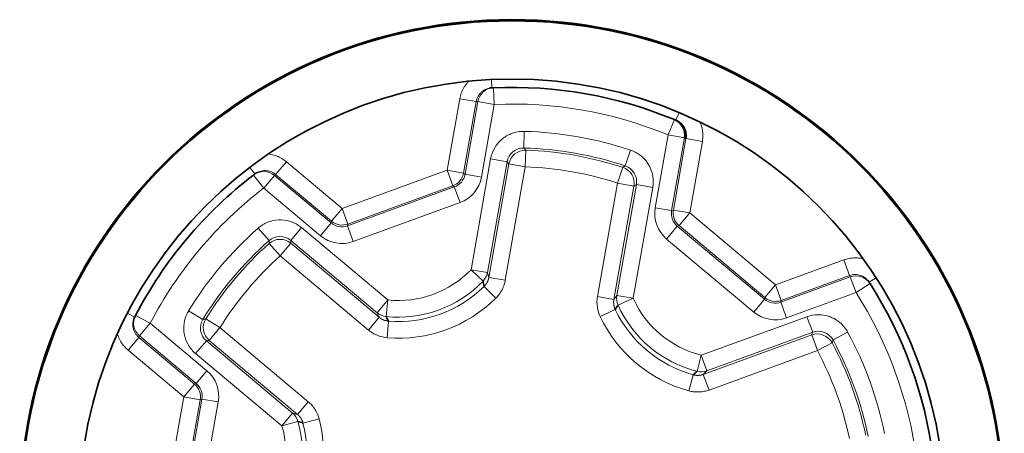
# Model space of a CAD drawing. Units: millimetres. Extents: x 94 to 1165, y 22 to 805.
# Drawn here: x 734 to 793, y 418 to 443 of the extents above; entities that cross this region are included whole.
import ezdxf

# ---------------------------------------------------------------- set-up
doc = ezdxf.new("R2010")
doc.units = ezdxf.units.MM
doc.layers.add('1', color=7, linetype='Continuous', true_color=0xffffff)

msp = doc.modelspace()

# ---------------------------------------------------------------- linework, layer by layer
at = {"layer": '1', "color": 8, "linetype": 'Continuous', "lineweight": 18}
for p, q in [((763.791, 442.494), (763.791, 442.565)), ((762.58, 438.465), (762.556, 438.965)), ((762.725, 437.471), (762.681, 438.47)), ((759.899, 433.513), (760.657, 437.814)), ((761.642, 437.64), (760.657, 437.814)), ((760.968, 433.269), (761.74, 437.645)), ((762.725, 437.471), (761.74, 437.645)), ((761.642, 437.64), (760.884, 433.34)), ((762.725, 437.471), (761.953, 433.095)), ((773.547, 436.554), (773.165, 435.63)), ((773.641, 436.515), (773.834, 436.976)), ((764.504, 434.847), (764.53, 435.847)), ((772.393, 431.254), (773.165, 435.63)), ((773.165, 435.63), (774.149, 435.457)), ((774.149, 435.457), (773.378, 431.08)), ((773.482, 431.118), (774.24, 435.419)), ((774.24, 435.419), (775.225, 435.245)), ((764.588, 433.713), (764.619, 434.712)), ((770.595, 433.773), (770.913, 434.721)), ((775.225, 435.245), (774.466, 430.945)), ((761.334, 427.531), (762.509, 434.195)), ((763.493, 434.021), (762.509, 434.195)), ((748.346, 433.285), (748.044, 433.683)), ((749.595, 433.256), (750.238, 434.022)), ((750.238, 434.022), (753.583, 431.215)), ((753.583, 431.215), (759.899, 433.513)), ((760.884, 433.34), (759.899, 433.513)), ((760.241, 432.574), (759.899, 433.513)), ((763.493, 434.021), (762.318, 427.357)), ((762.4, 427.066), (763.603, 433.887)), ((764.588, 433.713), (763.385, 426.893)), ((764.588, 433.713), (763.603, 433.887)), ((770.129, 432.736), (770.441, 433.686)), ((748.266, 433.223), (748.875, 432.43)), ((748.875, 432.43), (749.517, 433.196)), ((749.517, 433.196), (752.921, 430.34)), ((752.941, 430.449), (749.595, 433.256)), ((760.884, 433.34), (760.968, 433.269)), ((761.953, 433.095), (760.968, 433.269)), ((752.279, 429.574), (748.875, 432.43)), ((753.906, 430.166), (760.326, 432.503)), ((760.241, 432.574), (753.925, 430.275)), ((760.326, 432.503), (760.241, 432.574)), ((760.668, 431.563), (760.326, 432.503)), ((768.926, 425.916), (770.129, 432.736)), ((771.113, 432.562), (769.911, 425.742)), ((770.087, 425.987), (771.263, 432.652)), ((770.129, 432.736), (771.113, 432.562)), ((772.247, 432.478), (771.072, 425.814)), ((771.263, 432.652), (772.247, 432.478)), ((752.941, 430.449), (753.583, 431.215)), ((753.925, 430.275), (753.583, 431.215)), ((760.668, 431.563), (754.248, 429.227)), ((772.393, 431.254), (773.378, 431.08)), ((773.378, 431.08), (773.482, 431.118)), ((773.482, 431.118), (774.466, 430.945)), ((773.824, 430.179), (774.466, 430.945)), ((774.466, 430.945), (779.615, 426.624)), ((749.198, 429.277), (748.536, 430.026)), ((750.503, 429.293), (751.146, 430.059)), ((751.146, 430.059), (756.33, 425.709)), ((752.279, 429.574), (752.921, 430.34)), ((752.921, 430.34), (752.941, 430.449)), ((753.925, 430.275), (753.906, 430.166)), ((754.248, 429.227), (753.906, 430.166)), ((773.077, 429.375), (773.72, 430.141)), ((773.824, 430.179), (773.72, 430.141)), ((773.72, 430.141), (778.953, 425.75)), ((778.972, 425.858), (773.824, 430.179)), ((778.31, 424.984), (773.077, 429.375)), ((749.863, 428.354), (749.196, 429.099)), ((749.863, 428.354), (750.506, 429.12)), ((755.687, 424.944), (750.503, 429.293)), ((750.506, 429.12), (755.811, 424.668)), ((755.168, 423.902), (749.863, 428.354)), ((779.615, 426.624), (783.718, 428.118)), ((784.06, 427.178), (783.718, 428.118)), ((762.052, 426.836), (761.334, 427.531)), ((762.318, 427.357), (761.334, 427.531)), ((763.385, 426.893), (762.4, 427.066)), ((779.938, 425.576), (784.113, 427.096)), ((784.06, 427.178), (779.957, 425.685)), ((784.455, 426.156), (784.113, 427.096)), ((785.244, 426.779), (785.665, 427.049)), ((762.819, 425.815), (762.118, 426.527)), ((778.972, 425.858), (779.615, 426.624)), ((779.957, 425.685), (779.615, 426.624)), ((784.455, 426.156), (785.299, 426.693)), ((768.926, 425.916), (769.911, 425.742)), ((770.087, 425.987), (771.072, 425.814)), ((778.953, 425.75), (778.972, 425.858)), ((784.455, 426.156), (780.28, 424.636)), ((755.687, 424.944), (756.33, 425.709)), ((756.226, 424.715), (756.33, 425.709)), ((770.159, 425.406), (771.072, 425.814)), ((778.31, 424.984), (778.953, 425.75)), ((779.957, 425.685), (779.938, 425.576)), ((780.28, 424.636), (779.938, 425.576)), ((741.127, 424.681), (740.682, 424.91)), ((742.06, 424.309), (741.173, 424.771)), ((745.222, 424.538), (744.369, 425.06)), ((755.168, 423.902), (755.811, 424.668)), ((769.089, 424.709), (769.992, 425.138)), ((775.151, 422.391), (781.51, 424.705)), ((781.852, 423.766), (781.51, 424.705)), ((742.06, 424.309), (741.418, 423.543)), ((742.06, 424.309), (745.464, 421.453)), ((746.246, 424.044), (745.397, 424.571)), ((746.246, 424.044), (745.604, 423.278)), ((746.246, 424.044), (751.552, 419.592)), ((756.295, 423.44), (756.374, 424.436)), ((741.372, 423.456), (740.73, 422.69)), ((741.372, 423.456), (744.718, 420.649)), ((744.822, 420.687), (741.418, 423.543)), ((775.283, 421.235), (781.791, 423.603)), ((781.852, 423.766), (775.493, 421.451)), ((782.132, 422.664), (781.791, 423.603)), ((783.073, 423.304), (783.951, 423.781)), ((745.432, 423.25), (744.789, 422.484)), ((745.432, 423.25), (750.616, 418.9)), ((750.909, 418.826), (745.604, 423.278)), ((782.132, 422.664), (783.014, 423.136)), ((744.075, 419.883), (740.73, 422.69)), ((749.973, 418.134), (744.789, 422.484)), ((774.909, 421.421), (775.151, 422.391)), ((775.493, 421.451), (775.151, 422.391)), ((782.132, 422.664), (775.624, 420.295)), ((745.464, 421.453), (744.822, 420.687)), ((774.408, 420.246), (774.674, 421.21)), ((775.624, 420.295), (775.283, 421.235)), ((744.718, 420.649), (744.075, 419.883)), ((744.718, 420.649), (744.822, 420.687)), ((742.908, 413.264), (744.075, 419.883)), ((745.06, 419.709), (743.893, 413.091)), ((743.977, 413.019), (745.164, 419.747)), ((744.075, 419.883), (745.06, 419.709)), ((746.148, 419.574), (744.962, 412.846)), ((745.164, 419.747), (745.06, 419.709)), ((746.148, 419.574), (745.164, 419.747)), ((751.552, 419.592), (750.909, 418.826)), ((750.616, 418.9), (749.973, 418.134)), ((750.934, 418.409), (749.973, 418.134)), ((752.202, 418.563), (751.235, 418.311))]:
    msp.add_line(p, q, dxfattribs=at)
at = {"layer": '1', "color": 18, "linetype": 'Continuous', "lineweight": 35}
for radius, start, end in [(29.571, 90, 270), (29.5, 90, 270), (29.571, 270, 90), (29.5, 270, 90), (26, 90, 270), (26, 270, 90), (25.5, 67.5051, 92.4949), (25.5, 67.27713, 67.50534), (25.5, 127.5051, 152.4949), (25.5, 7.5051, 32.4949)]:
    msp.add_arc((763.791, 412.994), radius, start, end, dxfattribs=at)
at = {"layer": '1', "color": 8, "linetype": 'Continuous', "lineweight": 18}
for centre, radius, start, end in [((763.791, 412.994), 24.5, 67.5051, 92.4949), ((763.965, 413.979), 21.875, 71.47987, 88.52013), ((763.965, 413.979), 20.875, 71.47987, 88.52013), ((763.965, 413.979), 20.744, 71.80849, 88.19151), ((763.965, 413.979), 19.744, 71.80849, 88.19151), ((763.791, 412.994), 24.5, 127.5051, 152.4949), ((763.025, 413.637), 21.875, 131.47987, 148.52013), ((763.025, 413.637), 20.875, 131.47987, 148.52013), ((763.025, 413.637), 20.744, 131.80849, 148.19151), ((763.025, 413.637), 19.744, 131.80849, 148.19151), ((756.961, 431.76), 6.084, 264.04659, 315.95341), ((756.961, 431.76), 7.083, 264.04659, 315.95341), ((756.961, 431.76), 7.347, 265.42316, 314.57684), ((763.791, 412.994), 24.5, 7.5051, 32.4949), ((756.961, 431.76), 8.347, 265.42316, 314.57684), ((776.628, 428.293), 7.083, 204.04659, 255.95341), ((776.628, 428.293), 6.084, 204.04659, 255.95341), ((776.628, 428.293), 8.347, 205.42316, 254.57684), ((776.628, 428.293), 7.347, 205.42316, 254.57684), ((764.731, 413.336), 21.875, 11.47987, 28.52013), ((764.731, 413.336), 20.744, 11.80849, 28.19151), ((764.731, 413.336), 20.875, 11.47987, 28.52013), ((764.731, 413.336), 19.744, 11.80849, 28.19151), ((744.124, 416.462), 6.084, 324.04659, 15.95341), ((744.124, 416.462), 7.083, 324.04659, 15.95341), ((744.124, 416.462), 7.347, 325.42316, 14.57684), ((744.124, 416.462), 8.347, 325.42316, 14.57684)]:
    msp.add_arc(centre, radius, start, end, dxfattribs=at)
for centre, major_axis, ratio, start_param, end_param in [((762.725, 437.471), (-0.044, 0.999), 0.99984, 0, 1.352753), ((762.807, 413.159), (1.117, -24.483), 0.999827, 3.139552, 3.143556), ((764.588, 433.713), (0.776, 0.631), 0.999733, 0.857015, 2.284578), ((748.875, 432.43), (0.609, -0.793), 0.99984, 1.78884, 3.141593), ((770.129, 432.736), (0.514, -0.858), 0.999733, 0.857015, 2.284578), ((764.433, 413.762), (19.451, 14.895), 0.999966, 1.56787, 1.571874), ((759.899, 433.513), (-0.643, -0.766), 0.999797, 1.047285, 2.094307), ((759.983, 433.443), (0.767, -0.643), 0.999391, 5.759674, 6.806696), ((759.983, 433.443), (1.532, -1.286), 0.999797, 5.759674, 6.806696), ((774.363, 430.907), (1.88, 0.684), 0.999797, 2.618082, 3.665103), ((774.363, 430.907), (0.94, 0.342), 0.999391, 2.618082, 3.665103), ((774.466, 430.945), (-0.342, 0.94), 0.999797, 1.047285, 2.094307), ((753.564, 431.106), (0.174, 0.985), 0.999391, 2.618082, 3.665103), ((753.583, 431.215), (-0.985, 0.174), 0.999797, 1.047285, 2.094307), ((749.863, 428.354), (1, 0.016), 0.999733, 0.857015, 2.284578), ((753.564, 431.106), (0.347, 1.97), 0.999797, 2.618082, 3.665103), ((761.334, 427.531), (-0.963, -0.268), 0.999181, 2.101368, 2.695632), ((763.446, 413.932), (20.637, 13.211), 0.999928, 6.280918, 6.284922), ((784.455, 426.156), (0.843, 0.537), 0.99984, 0, 1.352753), ((771.072, 425.814), (-0.814, 0.581), 0.999181, 0.44596, 1.040225), ((779.615, 426.624), (-0.985, 0.174), 0.999797, 1.047285, 2.094307), ((779.596, 426.516), (0.174, 0.985), 0.999391, 2.618082, 3.665103), ((742.06, 424.309), (-0.887, 0.462), 0.99984, 0, 1.352753), ((756.33, 425.709), (-0.91, -0.414), 0.999181, 0.44596, 1.040225), ((779.596, 426.516), (-0.347, -1.97), 0.999797, 5.759674, 6.806696), ((746.246, 424.044), (-0.158, 0.987), 0.999733, 0.857015, 2.284578), ((763.155, 412.225), (21.759, -11.277), 0.999846, 3.139676, 3.14368), ((782.132, 422.664), (0.934, -0.357), 0.999733, 0.857015, 2.284578), ((744.178, 419.921), (-1.88, -0.684), 0.999797, 2.618082, 3.665103), ((775.151, 422.391), (-0.714, 0.7), 0.999181, 2.101368, 2.695632), ((744.075, 419.883), (0.342, -0.94), 0.999797, 1.047285, 2.094307), ((744.178, 419.921), (0.94, 0.342), 0.999391, 5.759674, 6.806696), ((749.973, 418.134), (-0.25, -0.968), 0.999181, 2.101368, 2.695632)]:
    msp.add_ellipse(centre, major_axis=major_axis, ratio=ratio, start_param=start_param, end_param=end_param, dxfattribs=at)
at = {"layer": '1', "color": 18, "linetype": 'Continuous', "lineweight": 35}
for centre, major_axis, ratio, start_param, end_param in [((763.791, 412.989), (1.168, -25.479), 0.999892, 3.139325, 3.143304), ((773.165, 435.63), (-0.383, -0.924), 0.99984, 1.78884, 3.141593), ((764.774, 412.817), (9.427, 22.618), 0.999912, 6.28147, 6.285473), ((763.792, 412.994), (15.5, -20.25), 0.999985, 3.138903, 3.142882), ((763.792, 412.995), (13.745, -21.477), 0.999973, 1.568631, 1.57261), ((763.789, 412.995), (11.726, 22.642), 0.99995, 1.568608, 1.572587)]:
    msp.add_ellipse(centre, major_axis=major_axis, ratio=ratio, start_param=start_param, end_param=end_param, dxfattribs=at)
at = {"layer": '1', "color": 8, "linetype": 'Continuous', "lineweight": 18}
for points, knots in [([(760.657, 437.814), (760.677, 437.926), (760.706, 438.034), (760.781, 438.245), (760.828, 438.347), (760.939, 438.545), (761.002, 438.638), (761.111, 438.773), (761.152, 438.819), (761.196, 438.864)], [0, 0, 0, 0, 0.281403, 0.281403, 0.562805, 0.562805, 0.844208, 0.844208, 1, 1, 1, 1]), ([(762.434, 438.448), (762.427, 438.446), (762.365, 438.433), (762.304, 438.415), (762.199, 438.372), (762.149, 438.347), (762.054, 438.288), (762.009, 438.255), (761.924, 438.18), (761.885, 438.139), (761.814, 438.052), (761.783, 438.006), (761.727, 437.907), (761.704, 437.856), (761.666, 437.75), (761.652, 437.696), (761.642, 437.64)], [0, 0, 0, 0, 0.018147, 0.158412, 0.158412, 0.298676, 0.298676, 0.438941, 0.438941, 0.579206, 0.579206, 0.719471, 0.719471, 0.859735, 0.859735, 1, 1, 1, 1]), ([(775.077, 436.416), (775.103, 436.36), (775.126, 436.302), (775.183, 436.137), (775.21, 436.028), (775.247, 435.804), (775.264, 435.581), (775.244, 435.357), (775.225, 435.245)], [0, 0, 0, 0, 0.156207, 0.156207, 0.437471, 0.437471, 0.718736, 1, 1, 1, 1]), ([(764.53, 435.847), (764.481, 435.848), (764.433, 435.848), (764.161, 435.835), (763.936, 435.786), (763.521, 435.618), (763.325, 435.497), (762.989, 435.201), (762.844, 435.023), (762.625, 434.632), (762.548, 434.416), (762.509, 434.195)], [0, 0, 0, 0, 0.050646, 0.050646, 0.287965, 0.287965, 0.52529, 0.52529, 0.762646, 0.762646, 1, 1, 1, 1]), ([(764.504, 434.847), (764.514, 434.835), (764.524, 434.824), (764.563, 434.779), (764.591, 434.746), (764.619, 434.712)], [0, 0, 0, 0, 0.265358, 0.265358, 1, 1, 1, 1]), ([(772.247, 432.478), (772.256, 432.526), (772.262, 432.574), (772.29, 432.844), (772.275, 433.074), (772.17, 433.509), (772.08, 433.721), (771.837, 434.097), (771.682, 434.267), (771.328, 434.541), (771.125, 434.65), (770.913, 434.721)], [0, 0, 0, 0, 0.050646, 0.050646, 0.287965, 0.287965, 0.52529, 0.52529, 0.762646, 0.762646, 1, 1, 1, 1]), ([(749.149, 434.48), (749.212, 434.474), (749.273, 434.464), (749.444, 434.431), (749.552, 434.401), (749.765, 434.32), (749.967, 434.224), (750.151, 434.094), (750.238, 434.022)], [0, 0, 0, 0, 0.1568, 0.1568, 0.437867, 0.437867, 0.718933, 1, 1, 1, 1]), ([(763.603, 433.887), (763.585, 433.909), (763.566, 433.932), (763.53, 433.977), (763.512, 433.999), (763.493, 434.021)], [0, 0, 0, 0, 0.50163, 0.50163, 1, 1, 1, 1]), ([(770.441, 433.686), (770.454, 433.694), (770.468, 433.701), (770.52, 433.731), (770.558, 433.752), (770.595, 433.773)], [0, 0, 0, 0, 0.265358, 0.265358, 1, 1, 1, 1]), ([(749.595, 433.256), (749.552, 433.292), (749.46, 433.357), (749.359, 433.405), (749.252, 433.445), (749.198, 433.46), (749.089, 433.482), (749.033, 433.488), (748.919, 433.491), (748.863, 433.487), (748.753, 433.471), (748.698, 433.458), (748.59, 433.423), (748.538, 433.401), (748.482, 433.372), (748.476, 433.369), (748.47, 433.366)], [0, 0, 0, 0, 0.140378, 0.280756, 0.280756, 0.421134, 0.421134, 0.561512, 0.561512, 0.70189, 0.70189, 0.842268, 0.842268, 0.982646, 0.982646, 1, 1, 1, 1]), ([(771.263, 432.652), (771.238, 432.637), (771.213, 432.622), (771.163, 432.592), (771.138, 432.577), (771.113, 432.562)], [0, 0, 0, 0, 0.49837, 0.49837, 1, 1, 1, 1]), ([(751.146, 430.059), (751.109, 430.09), (751.07, 430.12), (750.85, 430.28), (750.643, 430.381), (750.214, 430.508), (749.986, 430.536), (749.538, 430.514), (749.314, 430.464), (748.899, 430.295), (748.704, 430.174), (748.536, 430.026)], [0, 0, 0, 0, 0.050646, 0.050646, 0.287965, 0.287965, 0.52529, 0.52529, 0.762646, 0.762646, 1, 1, 1, 1]), ([(749.196, 429.099), (749.196, 429.115), (749.197, 429.13), (749.197, 429.19), (749.198, 429.233), (749.198, 429.277)], [0, 0, 0, 0, 0.265358, 0.265358, 1, 1, 1, 1]), ([(750.503, 429.293), (750.503, 429.265), (750.504, 429.236), (750.505, 429.178), (750.505, 429.149), (750.506, 429.12)], [0, 0, 0, 0, 0.49837, 0.49837, 1, 1, 1, 1]), ([(783.718, 428.118), (783.825, 428.157), (783.934, 428.186), (784.154, 428.226), (784.265, 428.237), (784.492, 428.24), (784.604, 428.232), (784.776, 428.204), (784.838, 428.192), (784.898, 428.176)], [0, 0, 0, 0, 0.281116, 0.281116, 0.562232, 0.562232, 0.843348, 0.843348, 1, 1, 1, 1]), ([(762.118, 426.527), (762.122, 426.531), (762.129, 426.538), (762.141, 426.551), (762.153, 426.563), (762.164, 426.576), (762.176, 426.589), (762.187, 426.603), (762.199, 426.617), (762.21, 426.631), (762.221, 426.646), (762.232, 426.661), (762.243, 426.677), (762.253, 426.693), (762.264, 426.709), (762.274, 426.726), (762.284, 426.743), (762.294, 426.761), (762.303, 426.779), (762.313, 426.797), (762.322, 426.816), (762.33, 426.835), (762.339, 426.854), (762.347, 426.874), (762.354, 426.894), (762.362, 426.915), (762.368, 426.936), (762.375, 426.957), (762.381, 426.978), (762.387, 427), (762.392, 427.022), (762.396, 427.044), (762.399, 427.059), (762.4, 427.066)], [0, 0, 0, 0, 0.02676, 0.053921, 0.081482, 0.109443, 0.137801, 0.166554, 0.195699, 0.225234, 0.255157, 0.285462, 0.316147, 0.347207, 0.378638, 0.410434, 0.44259, 0.475101, 0.507959, 0.541159, 0.574693, 0.608554, 0.642733, 0.677222, 0.712013, 0.747096, 0.782462, 0.8181, 0.854, 0.890152, 0.926543, 0.963163, 1, 1, 1, 1]), ([(785.156, 426.896), (785.151, 426.902), (785.109, 426.949), (785.063, 426.992), (784.973, 427.062), (784.926, 427.092), (784.828, 427.146), (784.776, 427.168), (784.669, 427.204), (784.614, 427.218), (784.503, 427.235), (784.448, 427.239), (784.334, 427.238), (784.278, 427.233), (784.168, 427.212), (784.114, 427.198), (784.06, 427.178)], [0, 0, 0, 0, 0.017975, 0.158264, 0.158264, 0.298553, 0.298553, 0.438843, 0.438843, 0.579132, 0.579132, 0.719421, 0.719421, 0.859711, 0.859711, 1, 1, 1, 1]), ([(762.819, 425.815), (762.89, 425.884), (762.955, 425.96), (763.15, 426.218), (763.255, 426.423), (763.349, 426.721), (763.37, 426.806), (763.385, 426.893)], [0, 0, 0, 0, 0.239934, 0.239934, 0.787989, 0.787989, 1, 1, 1, 1]), ([(768.926, 425.916), (768.917, 425.863), (768.91, 425.81), (768.883, 425.534), (768.9, 425.305), (768.986, 424.958), (769.032, 424.83), (769.089, 424.709)], [0, 0, 0, 0, 0.128598, 0.128598, 0.675675, 0.675675, 1, 1, 1, 1]), ([(769.911, 425.742), (769.91, 425.737), (769.908, 425.727), (769.906, 425.712), (769.904, 425.697), (769.902, 425.682), (769.9, 425.667), (769.899, 425.652), (769.898, 425.637), (769.897, 425.622), (769.896, 425.607), (769.896, 425.592), (769.895, 425.577), (769.895, 425.563), (769.895, 425.548), (769.896, 425.534), (769.896, 425.52), (769.897, 425.505), (769.898, 425.491), (769.899, 425.477), (769.901, 425.463), (769.902, 425.449), (769.904, 425.436), (769.906, 425.422), (769.908, 425.409), (769.91, 425.395), (769.913, 425.382), (769.915, 425.369), (769.918, 425.356), (769.921, 425.343), (769.924, 425.331), (769.927, 425.318), (769.93, 425.306), (769.933, 425.294), (769.937, 425.281), (769.941, 425.27), (769.944, 425.258), (769.948, 425.246), (769.952, 425.235), (769.956, 425.223), (769.96, 425.212), (769.965, 425.201), (769.969, 425.19), (769.973, 425.18), (769.978, 425.169), (769.982, 425.159), (769.987, 425.148), (769.99, 425.142), (769.992, 425.138)], [0, 0, 0, 0, 0.024848, 0.049599, 0.074251, 0.098798, 0.123238, 0.147566, 0.171781, 0.195878, 0.219854, 0.243706, 0.26743, 0.291025, 0.314486, 0.337811, 0.360998, 0.384044, 0.406945, 0.4297, 0.452307, 0.474762, 0.497064, 0.51921, 0.541199, 0.563028, 0.584696, 0.606201, 0.627541, 0.648715, 0.66972, 0.690556, 0.711221, 0.731715, 0.752034, 0.772179, 0.792149, 0.811942, 0.831558, 0.850995, 0.870254, 0.889333, 0.908231, 0.926948, 0.945484, 0.963839, 0.982011, 1, 1, 1, 1]), ([(744.369, 425.06), (744.344, 425.019), (744.32, 424.977), (744.195, 424.735), (744.126, 424.516), (744.063, 424.072), (744.07, 423.842), (744.158, 423.403), (744.241, 423.188), (744.469, 422.803), (744.618, 422.628), (744.789, 422.484)], [0, 0, 0, 0, 0.050646, 0.050646, 0.287965, 0.287965, 0.52529, 0.52529, 0.762646, 0.762646, 1, 1, 1, 1]), ([(755.811, 424.668), (755.815, 424.665), (755.823, 424.658), (755.835, 424.648), (755.847, 424.639), (755.859, 424.63), (755.871, 424.621), (755.883, 424.612), (755.896, 424.604), (755.908, 424.596), (755.921, 424.588), (755.933, 424.58), (755.946, 424.572), (755.958, 424.565), (755.971, 424.558), (755.984, 424.551), (755.996, 424.544), (756.009, 424.538), (756.022, 424.532), (756.035, 424.526), (756.047, 424.52), (756.06, 424.514), (756.073, 424.509), (756.086, 424.504), (756.098, 424.499), (756.111, 424.494), (756.124, 424.49), (756.136, 424.485), (756.149, 424.481), (756.161, 424.477), (756.174, 424.473), (756.186, 424.47), (756.198, 424.467), (756.211, 424.463), (756.223, 424.46), (756.235, 424.458), (756.247, 424.455), (756.259, 424.452), (756.271, 424.45), (756.283, 424.448), (756.295, 424.446), (756.306, 424.444), (756.318, 424.443), (756.329, 424.441), (756.341, 424.44), (756.352, 424.438), (756.363, 424.437), (756.371, 424.437), (756.374, 424.436)], [0, 0, 0, 0, 0.024848, 0.049599, 0.074251, 0.098798, 0.123238, 0.147566, 0.171781, 0.195878, 0.219854, 0.243706, 0.26743, 0.291025, 0.314486, 0.337811, 0.360998, 0.384044, 0.406945, 0.4297, 0.452307, 0.474762, 0.497064, 0.51921, 0.541199, 0.563028, 0.584696, 0.606201, 0.627541, 0.648715, 0.66972, 0.690556, 0.711221, 0.731715, 0.752034, 0.772179, 0.792149, 0.811942, 0.831558, 0.850995, 0.870254, 0.889333, 0.908231, 0.926948, 0.945484, 0.963839, 0.982011, 1, 1, 1, 1]), ([(783.951, 423.781), (783.928, 423.823), (783.903, 423.865), (783.757, 424.094), (783.601, 424.264), (783.249, 424.54), (783.046, 424.649), (782.622, 424.792), (782.395, 424.828), (781.947, 424.823), (781.721, 424.782), (781.51, 424.705)], [0, 0, 0, 0, 0.050646, 0.050646, 0.287965, 0.287965, 0.52529, 0.52529, 0.762646, 0.762646, 1, 1, 1, 1]), ([(741.069, 424.546), (741.067, 424.539), (741.047, 424.479), (741.033, 424.417), (741.017, 424.305), (741.014, 424.249), (741.017, 424.137), (741.024, 424.081), (741.046, 423.97), (741.062, 423.916), (741.102, 423.811), (741.126, 423.761), (741.184, 423.663), (741.217, 423.617), (741.289, 423.532), (741.329, 423.492), (741.372, 423.456)], [0, 0, 0, 0, 0.017957, 0.158249, 0.158249, 0.298541, 0.298541, 0.438833, 0.438833, 0.579125, 0.579125, 0.719416, 0.719416, 0.859708, 0.859708, 1, 1, 1, 1]), ([(745.222, 424.538), (745.237, 424.541), (745.253, 424.544), (745.311, 424.555), (745.354, 424.563), (745.397, 424.571)], [0, 0, 0, 0, 0.265358, 0.265358, 1, 1, 1, 1]), ([(740.73, 422.69), (740.643, 422.763), (740.563, 422.842), (740.418, 423.013), (740.353, 423.104), (740.237, 423.299), (740.189, 423.4), (740.126, 423.563), (740.107, 423.622), (740.09, 423.682)], [0, 0, 0, 0, 0.281304, 0.281304, 0.562608, 0.562608, 0.843912, 0.843912, 1, 1, 1, 1]), ([(755.168, 423.902), (755.205, 423.871), (755.243, 423.841), (755.464, 423.682), (755.67, 423.58), (756.018, 423.477), (756.156, 423.451), (756.295, 423.44)], [0, 0, 0, 0, 0.11625, 0.11625, 0.663271, 0.663271, 1, 1, 1, 1]), ([(781.791, 423.603), (781.801, 423.63), (781.811, 423.658), (781.832, 423.712), (781.842, 423.739), (781.852, 423.766)], [0, 0, 0, 0, 0.50163, 0.50163, 1, 1, 1, 1]), ([(745.604, 423.278), (745.575, 423.273), (745.546, 423.269), (745.489, 423.259), (745.461, 423.255), (745.432, 423.25)], [0, 0, 0, 0, 0.50163, 0.50163, 1, 1, 1, 1]), ([(783.073, 423.304), (783.068, 423.289), (783.062, 423.274), (783.043, 423.218), (783.028, 423.177), (783.014, 423.136)], [0, 0, 0, 0, 0.265358, 0.265358, 1, 1, 1, 1]), ([(774.674, 421.21), (774.679, 421.208), (774.69, 421.205), (774.706, 421.201), (774.723, 421.197), (774.74, 421.194), (774.757, 421.191), (774.775, 421.187), (774.792, 421.185), (774.81, 421.182), (774.829, 421.18), (774.848, 421.178), (774.866, 421.176), (774.886, 421.175), (774.905, 421.174), (774.925, 421.174), (774.945, 421.174), (774.965, 421.174), (774.985, 421.175), (775.006, 421.176), (775.026, 421.178), (775.047, 421.18), (775.068, 421.182), (775.089, 421.185), (775.111, 421.189), (775.132, 421.192), (775.153, 421.197), (775.175, 421.202), (775.196, 421.207), (775.218, 421.213), (775.24, 421.22), (775.261, 421.227), (775.275, 421.232), (775.283, 421.235)], [0, 0, 0, 0, 0.02676, 0.053921, 0.081482, 0.109443, 0.137801, 0.166554, 0.195699, 0.225234, 0.255157, 0.285462, 0.316147, 0.347207, 0.378638, 0.410434, 0.44259, 0.475101, 0.507959, 0.541159, 0.574693, 0.608554, 0.642733, 0.677222, 0.712013, 0.747096, 0.782462, 0.8181, 0.854, 0.890152, 0.926543, 0.963163, 1, 1, 1, 1]), ([(774.408, 420.246), (774.498, 420.221), (774.59, 420.203), (774.905, 420.162), (775.135, 420.171), (775.446, 420.237), (775.537, 420.263), (775.624, 420.295)], [0, 0, 0, 0, 0.225898, 0.225898, 0.77395, 0.77395, 1, 1, 1, 1]), ([(752.202, 418.563), (752.181, 418.645), (752.154, 418.726), (752.039, 419.013), (751.918, 419.21), (751.703, 419.455), (751.63, 419.526), (751.552, 419.592)], [0, 0, 0, 0, 0.205764, 0.205764, 0.753794, 0.753794, 1, 1, 1, 1]), ([(751.235, 418.311), (751.233, 418.317), (751.231, 418.327), (751.226, 418.344), (751.221, 418.36), (751.216, 418.376), (751.21, 418.393), (751.204, 418.41), (751.197, 418.426), (751.19, 418.443), (751.183, 418.46), (751.175, 418.478), (751.167, 418.495), (751.159, 418.512), (751.15, 418.529), (751.14, 418.547), (751.131, 418.564), (751.12, 418.581), (751.109, 418.598), (751.098, 418.616), (751.086, 418.633), (751.074, 418.65), (751.062, 418.667), (751.048, 418.683), (751.035, 418.7), (751.021, 418.717), (751.006, 418.733), (750.991, 418.749), (750.976, 418.765), (750.96, 418.781), (750.943, 418.796), (750.926, 418.811), (750.915, 418.821), (750.909, 418.826)], [0, 0, 0, 0, 0.02676, 0.053921, 0.081482, 0.109443, 0.137801, 0.166554, 0.195699, 0.225234, 0.255157, 0.285462, 0.316147, 0.347207, 0.378638, 0.410434, 0.44259, 0.475101, 0.507959, 0.541159, 0.574693, 0.608554, 0.642733, 0.677222, 0.712013, 0.747096, 0.782462, 0.8181, 0.854, 0.890152, 0.926543, 0.963163, 1, 1, 1, 1])]:
    msp.add_open_spline(points, degree=3, knots=knots, dxfattribs=at)
at = {"layer": '1', "color": 18, "linetype": 'Continuous', "lineweight": 35}
for points in [[(762.58, 438.465), (762.53, 438.463), (762.482, 438.457), (762.434, 438.448)], [(748.47, 433.366), (748.427, 433.342), (748.386, 433.315), (748.346, 433.285)], [(785.244, 426.779), (785.217, 426.821), (785.188, 426.86), (785.156, 426.896)], [(741.127, 424.681), (741.104, 424.637), (741.085, 424.592), (741.069, 424.546)]]:
    msp.add_open_spline(points, degree=3, dxfattribs=at)
for points, knots in [([(773.641, 436.515), (773.693, 436.493), (773.743, 436.467), (773.838, 436.407), (773.882, 436.373), (773.967, 436.297), (774.005, 436.256), (774.074, 436.168), (774.105, 436.122), (774.16, 436.022), (774.182, 435.971), (774.219, 435.865), (774.233, 435.81), (774.251, 435.698), (774.26, 435.587), (774.25, 435.475), (774.24, 435.419)], [0, 0, 0, 0, 0.125, 0.125, 0.25, 0.25, 0.375, 0.375, 0.5, 0.5, 0.625, 0.625, 0.75, 0.75, 0.875, 1, 1, 1, 1]), ([(762.118, 426.527), (762.107, 426.577), (762.096, 426.628), (762.074, 426.731), (762.063, 426.783), (762.052, 426.836)], [0, 0, 0, 0, 0.497097, 0.497097, 1, 1, 1, 1]), ([(770.159, 425.406), (770.131, 425.361), (770.103, 425.315), (770.047, 425.226), (770.02, 425.182), (769.992, 425.138)], [0, 0, 0, 0, 0.502903, 0.502903, 1, 1, 1, 1]), ([(756.226, 424.715), (756.252, 424.668), (756.277, 424.621), (756.326, 424.528), (756.35, 424.482), (756.374, 424.436)], [0, 0, 0, 0, 0.502903, 0.502903, 1, 1, 1, 1]), ([(774.674, 421.21), (774.712, 421.245), (774.751, 421.28), (774.829, 421.35), (774.869, 421.386), (774.909, 421.421)], [0, 0, 0, 0, 0.497097, 0.497097, 1, 1, 1, 1]), ([(751.235, 418.311), (751.186, 418.327), (751.136, 418.343), (751.036, 418.375), (750.985, 418.392), (750.934, 418.409)], [0, 0, 0, 0, 0.497097, 0.497097, 1, 1, 1, 1])]:
    msp.add_open_spline(points, degree=3, knots=knots, dxfattribs=at)
at = {"layer": '1', "color": 8, "linetype": 'Continuous', "lineweight": 18}
for points in [[(763.493, 434.021), (763.578, 434.503), (764.015, 434.86), (764.504, 434.847)], [(770.595, 433.773), (771.059, 433.618), (771.348, 433.133), (771.263, 432.652)], [(749.198, 429.277), (749.564, 429.6), (750.128, 429.608), (750.503, 429.293)], [(762.318, 427.357), (762.345, 427.259), (762.373, 427.162), (762.4, 427.066)], [(769.911, 425.742), (769.969, 425.823), (770.028, 425.904), (770.087, 425.987)], [(755.811, 424.668), (755.77, 424.759), (755.729, 424.851), (755.687, 424.944)], [(745.432, 423.25), (745.058, 423.564), (744.966, 424.121), (745.222, 424.538)], [(781.852, 423.766), (782.312, 423.933), (782.839, 423.734), (783.073, 423.304)], [(775.493, 421.451), (775.422, 421.379), (775.352, 421.306), (775.283, 421.235)], [(750.616, 418.9), (750.715, 418.875), (750.812, 418.85), (750.909, 418.826)]]:
    msp.add_open_spline(points, degree=3, dxfattribs=at)

doc.saveas('drawing.dxf')
